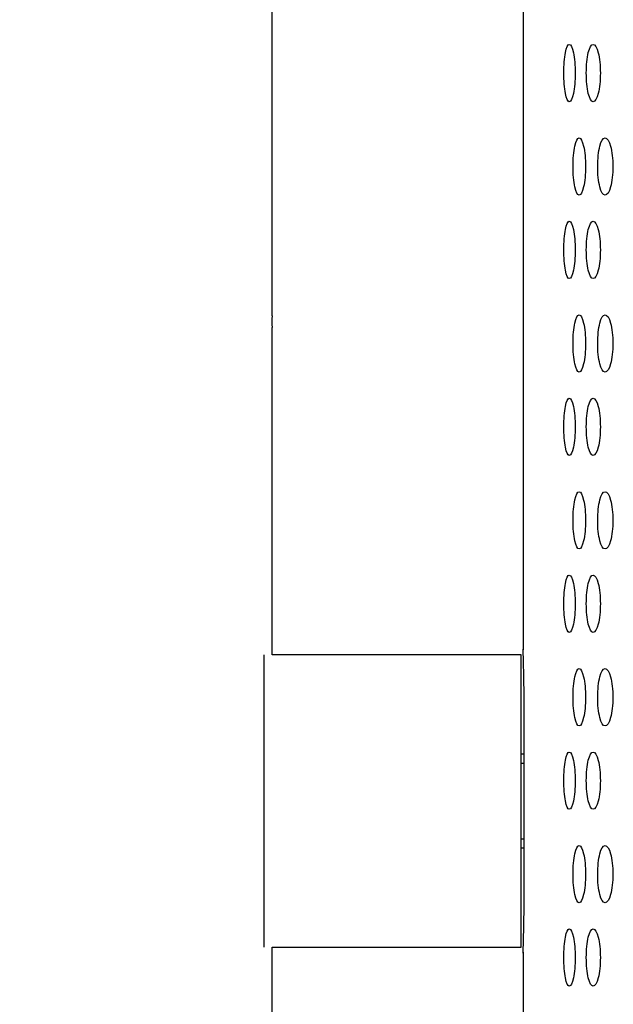
# Model space of a CAD drawing. Units: millimetres. Extents: x 0 to 354, y 0 to 204.
# Drawn here: x 152 to 157, y 150 to 159 of the extents above; entities that cross this region are included whole.
import ezdxf
from ezdxf import colors
from ezdxf.entities.mleader import LeaderData, LeaderLine
from ezdxf.enums import TextEntityAlignment as Align
from ezdxf.math import Vec2, Vec3

# ---------------------------------------------------------------- set-up
doc = ezdxf.new("R2010")
doc.units = ezdxf.units.MM
for name, color, linetype in [('C-23G-70-REMACHE', 7, 'Continuous'), ('C-23G-70-TUBO', 7, 'Continuous'), ('C-23G-70_CHAPA_C', 7, 'Continuous'), ('DIN_912_M8X30', 7, 'Continuous'), ('Predeterminado', 7, 'Continuous')]:
    doc.layers.add(name, color=color, linetype=linetype)
doc.styles.add('SEACAD_Arial', font='arial.ttf')
doc.dimstyles.new('ISO', dxfattribs={"dimtxt": 3.75, "dimasz": 3.75, "dimexe": 1.875, "dimexo": 0, "dimgap": 0.9375, "dimtad": 0, "dimlfac": 1.25, "dimtxsty": 'SEACAD_Arial', "dimblk1": '_SE_FILLED', "dimblk2": '_SE_FILLED', "dimsah": 1, "dimcen": 1.875, "dimadec": 1, "dimazin": 0, "dimtfac": 0.5, "dimtmove": 0, "dimatfit": 3, "dimfxl": 1, "dimarcsym": 0})

# ---------------------------------------------------------------- blocks, each defined once
blk = doc.blocks.new('_DOT')
at = {"color": 0}
blk.add_line((0, 0), (-1, 0), dxfattribs=at)
at = {"color": 0, "const_width": 0.333}
blk.add_lwpolyline([(-0.1665, 0, 1), (0.1665, 0, 1)], format="xyb", close=True, dxfattribs=at)
blk = doc.blocks.new('SE1')
at = {"layer": 'C-23G-70-REMACHE', "color": 7, "linetype": 'Continuous'}
for p, q in [((153.6256, 150.6356), (153.6256, 153.1356)), ((155.8256, 153.1356), (153.6925, 153.1356)), ((155.8256, 150.6356), (155.8256, 153.1356)), ((153.6925, 150.6356), (155.8256, 150.6356))]:
    blk.add_line(p, q, dxfattribs=at)
at = {"layer": 'C-23G-70-TUBO', "color": 7, "linetype": 'Continuous'}
for p, q in [((153.6925, 156.0356), (153.6925, 162.5356)), ((153.6925, 153.1356), (153.6925, 155.9362)), ((153.6925, 110.6856), (153.6925, 150.6356))]:
    blk.add_line(p, q, dxfattribs=at)
blk.add_arc((155.6419, 155.9856), 1.95, 178.53068, 181.46911, dxfattribs=at)
at = {"layer": 'C-23G-70_CHAPA_C', "color": 7, "linetype": 'Continuous'}
for p, q in [((155.8425, 171.3727), (155.8425, 153.1771)), ((155.8513, 151.1848), (155.8513, 152.5848)), ((155.8425, 150.5925), (155.8425, 121.3848))]:
    blk.add_line(p, q, dxfattribs=at)
for centre, start, end in [((135.3907, 152.5846), 0.00044, 1.68085), ((135.3907, 151.1849), 358.31915, 359.99956)]:
    blk.add_arc(centre, 20.4606, start, end, dxfattribs=at)
for points in [[(156.2375, 157.8679), (156.2503, 157.8679), (156.2632, 157.8938), (156.2821, 157.9837), (156.2879, 158.048), (156.2879, 158.177), (156.2823, 158.2411), (156.2632, 158.3323), (156.2502, 158.3578), (156.225, 158.3581), (156.2126, 158.3322), (156.1953, 158.2426), (156.1902, 158.1786), (156.1902, 158.0484), (156.1952, 157.9842), (156.2125, 157.894), (156.2247, 157.8679), (156.2375, 157.8679)], [(156.4417, 157.8679), (156.4574, 157.8679), (156.4731, 157.8938), (156.4962, 157.9837), (156.5032, 158.048), (156.5033, 158.177), (156.4964, 158.2411), (156.4731, 158.3323), (156.4573, 158.3578), (156.4263, 158.3581), (156.411, 158.3322), (156.3895, 158.2426), (156.3832, 158.1786), (156.3831, 158.0484), (156.3894, 157.9842), (156.4108, 157.894), (156.4259, 157.8679), (156.4417, 157.8679)], [(156.3214, 157.0679), (156.3355, 157.0679), (156.3497, 157.0936), (156.3706, 157.1834), (156.377, 157.2479), (156.377, 157.3771), (156.3708, 157.4413), (156.3497, 157.5324), (156.3355, 157.5578), (156.3076, 157.5581), (156.294, 157.5324), (156.2748, 157.4429), (156.2691, 157.3788), (156.269, 157.2484), (156.2746, 157.184), (156.2938, 157.0938), (156.3074, 157.0679), (156.3214, 157.0679)], [(156.5438, 157.0679), (156.5608, 157.0679), (156.5778, 157.0936), (156.6029, 157.1834), (156.6105, 157.2479), (156.6106, 157.3771), (156.6031, 157.4413), (156.5779, 157.5324), (156.5608, 157.5578), (156.5272, 157.5581), (156.5106, 157.5324), (156.4872, 157.4429), (156.4803, 157.3788), (156.4802, 157.2484), (156.4871, 157.184), (156.5104, 157.0938), (156.5268, 157.0679), (156.5438, 157.0679)], [(156.2375, 156.3545), (156.2503, 156.3545), (156.2632, 156.3804), (156.2821, 156.4703), (156.2879, 156.5346), (156.2879, 156.6636), (156.2823, 156.7277), (156.2632, 156.8189), (156.2502, 156.8444), (156.225, 156.8446), (156.2126, 156.8188), (156.1953, 156.7292), (156.1902, 156.6652), (156.1902, 156.535), (156.1952, 156.4708), (156.2125, 156.3805), (156.2247, 156.3545), (156.2375, 156.3545)], [(156.4417, 156.3545), (156.4574, 156.3545), (156.4731, 156.3804), (156.4962, 156.4703), (156.5032, 156.5346), (156.5033, 156.6636), (156.4964, 156.7277), (156.4731, 156.8189), (156.4573, 156.8444), (156.4263, 156.8446), (156.411, 156.8188), (156.3895, 156.7292), (156.3832, 156.6652), (156.3831, 156.535), (156.3894, 156.4708), (156.4108, 156.3805), (156.4259, 156.3545), (156.4417, 156.3545)], [(156.3214, 155.5545), (156.3355, 155.5545), (156.3497, 155.5802), (156.3706, 155.67), (156.377, 155.7344), (156.377, 155.8637), (156.3708, 155.9279), (156.3497, 156.019), (156.3355, 156.0444), (156.3076, 156.0447), (156.294, 156.019), (156.2748, 155.9294), (156.2691, 155.8653), (156.269, 155.735), (156.2746, 155.6706), (156.2938, 155.5804), (156.3074, 155.5545), (156.3214, 155.5545)], [(156.5438, 155.5545), (156.5608, 155.5545), (156.5778, 155.5802), (156.6029, 155.67), (156.6105, 155.7344), (156.6106, 155.8637), (156.6031, 155.9279), (156.5779, 156.019), (156.5608, 156.0444), (156.5272, 156.0447), (156.5106, 156.019), (156.4872, 155.9294), (156.4803, 155.8653), (156.4802, 155.735), (156.4871, 155.6706), (156.5104, 155.5804), (156.5268, 155.5545), (156.5438, 155.5545)], [(156.2375, 154.8411), (156.2503, 154.8411), (156.2632, 154.867), (156.2821, 154.9569), (156.2879, 155.0212), (156.2879, 155.1502), (156.2823, 155.2143), (156.2632, 155.3054), (156.2502, 155.331), (156.225, 155.3312), (156.2126, 155.3054), (156.1953, 155.2157), (156.1902, 155.1518), (156.1902, 155.0216), (156.1952, 154.9574), (156.2125, 154.8671), (156.2247, 154.8411), (156.2375, 154.8411)], [(156.4417, 154.8411), (156.4574, 154.8411), (156.4731, 154.867), (156.4962, 154.9569), (156.5032, 155.0212), (156.5033, 155.1502), (156.4964, 155.2143), (156.4731, 155.3054), (156.4573, 155.331), (156.4263, 155.3312), (156.411, 155.3054), (156.3895, 155.2157), (156.3832, 155.1518), (156.3831, 155.0216), (156.3894, 154.9574), (156.4108, 154.8671), (156.4259, 154.8411), (156.4417, 154.8411)], [(156.3214, 154.0411), (156.3355, 154.0411), (156.3497, 154.0668), (156.3706, 154.1566), (156.377, 154.221), (156.377, 154.3503), (156.3708, 154.4145), (156.3497, 154.5056), (156.3355, 154.531), (156.3076, 154.5312), (156.294, 154.5056), (156.2748, 154.416), (156.2691, 154.3519), (156.269, 154.2215), (156.2746, 154.1572), (156.2938, 154.067), (156.3074, 154.0411), (156.3214, 154.0411)], [(156.5438, 154.0411), (156.5608, 154.0411), (156.5778, 154.0668), (156.6029, 154.1566), (156.6105, 154.221), (156.6106, 154.3503), (156.6031, 154.4145), (156.5779, 154.5056), (156.5608, 154.531), (156.5272, 154.5312), (156.5106, 154.5056), (156.4872, 154.416), (156.4803, 154.3519), (156.4802, 154.2215), (156.4871, 154.1572), (156.5104, 154.067), (156.5268, 154.0411), (156.5438, 154.0411)], [(156.2375, 153.3277), (156.2503, 153.3277), (156.2632, 153.3535), (156.2821, 153.4434), (156.2879, 153.5078), (156.2879, 153.6367), (156.2823, 153.7009), (156.2632, 153.792), (156.2502, 153.8175), (156.225, 153.8178), (156.2126, 153.792), (156.1953, 153.7023), (156.1902, 153.6383), (156.1902, 153.5082), (156.1952, 153.444), (156.2125, 153.3537), (156.2247, 153.3277), (156.2375, 153.3277)], [(156.4417, 153.3277), (156.4574, 153.3277), (156.4731, 153.3535), (156.4962, 153.4434), (156.5032, 153.5078), (156.5033, 153.6367), (156.4964, 153.7009), (156.4731, 153.792), (156.4573, 153.8175), (156.4263, 153.8178), (156.411, 153.792), (156.3895, 153.7023), (156.3832, 153.6383), (156.3831, 153.5082), (156.3894, 153.444), (156.4108, 153.3537), (156.4259, 153.3277), (156.4417, 153.3277)], [(156.3214, 152.5277), (156.3355, 152.5277), (156.3497, 152.5534), (156.3706, 152.6432), (156.377, 152.7076), (156.377, 152.8368), (156.3708, 152.9011), (156.3497, 152.9921), (156.3355, 153.0175), (156.3076, 153.0178), (156.294, 152.9921), (156.2748, 152.9026), (156.2691, 152.8385), (156.269, 152.7081), (156.2746, 152.6438), (156.2938, 152.5536), (156.3074, 152.5277), (156.3214, 152.5277)], [(156.5438, 152.5277), (156.5608, 152.5277), (156.5778, 152.5534), (156.6029, 152.6432), (156.6105, 152.7076), (156.6106, 152.8368), (156.6031, 152.9011), (156.5779, 152.9921), (156.5608, 153.0175), (156.5272, 153.0178), (156.5106, 152.9921), (156.4872, 152.9026), (156.4803, 152.8385), (156.4802, 152.7081), (156.4871, 152.6438), (156.5104, 152.5536), (156.5268, 152.5277), (156.5438, 152.5277)], [(156.2375, 151.8143), (156.2503, 151.8143), (156.2632, 151.8401), (156.2821, 151.93), (156.2879, 151.9943), (156.2879, 152.1233), (156.2823, 152.1875), (156.2632, 152.2786), (156.2502, 152.3041), (156.225, 152.3044), (156.2126, 152.2786), (156.1953, 152.1889), (156.1902, 152.1249), (156.1902, 151.9947), (156.1952, 151.9306), (156.2125, 151.8403), (156.2247, 151.8143), (156.2375, 151.8143)], [(156.4417, 151.8143), (156.4574, 151.8143), (156.4731, 151.8401), (156.4962, 151.93), (156.5032, 151.9943), (156.5033, 152.1233), (156.4964, 152.1875), (156.4731, 152.2786), (156.4573, 152.3041), (156.4263, 152.3044), (156.411, 152.2786), (156.3895, 152.1889), (156.3832, 152.1249), (156.3831, 151.9947), (156.3894, 151.9306), (156.4108, 151.8403), (156.4259, 151.8143), (156.4417, 151.8143)], [(156.3214, 151.0143), (156.3355, 151.0143), (156.3497, 151.04), (156.3706, 151.1298), (156.377, 151.1942), (156.377, 151.3234), (156.3708, 151.3877), (156.3497, 151.4787), (156.3355, 151.5041), (156.3076, 151.5044), (156.294, 151.4787), (156.2748, 151.3892), (156.2691, 151.3251), (156.269, 151.1947), (156.2746, 151.1304), (156.2938, 151.0402), (156.3074, 151.0143), (156.3214, 151.0143)], [(156.5438, 151.0143), (156.5608, 151.0143), (156.5778, 151.04), (156.6029, 151.1298), (156.6105, 151.1942), (156.6106, 151.3234), (156.6031, 151.3877), (156.5779, 151.4787), (156.5608, 151.5041), (156.5272, 151.5044), (156.5106, 151.4787), (156.4872, 151.3892), (156.4803, 151.3251), (156.4802, 151.1947), (156.4871, 151.1304), (156.5104, 151.0402), (156.5268, 151.0143), (156.5438, 151.0143)], [(156.2375, 150.3008), (156.2503, 150.3008), (156.2632, 150.3267), (156.2821, 150.4166), (156.2879, 150.4809), (156.2879, 150.6099), (156.2823, 150.674), (156.2632, 150.7652), (156.2502, 150.7907), (156.225, 150.791), (156.2126, 150.7651), (156.1953, 150.6755), (156.1902, 150.6115), (156.1902, 150.4813), (156.1952, 150.4171), (156.2125, 150.3269), (156.2247, 150.3008), (156.2375, 150.3008)], [(156.4417, 150.3008), (156.4574, 150.3008), (156.4731, 150.3267), (156.4962, 150.4166), (156.5032, 150.4809), (156.5033, 150.6099), (156.4964, 150.674), (156.4731, 150.7652), (156.4573, 150.7907), (156.4263, 150.791), (156.411, 150.7651), (156.3895, 150.6755), (156.3832, 150.6115), (156.3831, 150.4813), (156.3894, 150.4171), (156.4108, 150.3269), (156.4259, 150.3008), (156.4417, 150.3008)]]:
    blk.add_open_spline(points, degree=3, knots=[0, 0, 0, 0, 0.125, 0.125, 0.25, 0.25, 0.375, 0.375, 0.5, 0.5, 0.625, 0.625, 0.75, 0.75, 0.875, 0.875, 1, 1, 1, 1], dxfattribs=at)
at = {"layer": 'DIN_912_M8X30', "color": 7, "linetype": 'Continuous'}
for p, q in [((155.8513, 152.2856), (155.8256, 152.2856)), ((155.8256, 152.2089), (155.8513, 152.2089)), ((155.8256, 151.5623), (155.8513, 151.5623)), ((155.8256, 151.4856), (155.8513, 151.4856))]:
    blk.add_line(p, q, dxfattribs=at)
blk = doc.blocks.new('DMBLK14')
at = {"layer": 'Predeterminado', "linetype": 'Continuous'}
for points in [[(142.7726, 170.2477), (143.8142, 170.2477), (143.2934, 173.3727)], [(142.7726, 91.0106), (143.2934, 87.8856), (143.8142, 91.0106)]]:
    blk.add_hatch(color=7, dxfattribs=at).paths.add_polyline_path(points)
at = {"layer": 'Predeterminado', "color": 7, "linetype": 'Continuous'}
for p, q in [((155.7925, 173.3727), (141.7309, 173.3727)), ((143.2934, 135.3914), (143.2934, 173.3727)), ((143.2934, 87.8856), (143.2934, 125.8669)), ((149.2925, 87.8856), (141.7309, 87.8856))]:
    blk.add_line(p, q, dxfattribs=at)
at = {"layer": 'Predeterminado', "color": 7, "linetype": 'Continuous', "style": 'SEACAD_Arial'}
blk.add_text('855', height=3.125, rotation=90, dxfattribs=at).set_placement((141.7309, 126.9607), align=Align.TOP_LEFT)
blk = doc.blocks.new('_SE_FILLED')
at = {"color": 0}
blk.add_line((0, 0), (-1, 0), dxfattribs=at)
blk.add_solid([(0, 0), (-1, -0.1665), (-1, 0.1665), (0, 0)], dxfattribs=at)

msp = doc.modelspace()

# ---------------------------------------------------------------- block references
at = {"layer": 'Predeterminado'}
msp.add_blockref('SE1', (0, 0), dxfattribs=at)

# ---------------------------------------------------------------- dimensions: what is measured, and where the dimension line sits
at = {"layer": 'Predeterminado', "color": 7, "linetype": 'Continuous'}
dim = msp.add_linear_dim(base=(143.2934, 173.3727), p1=(154.1925, 87.8856), p2=(155.7925, 173.3727), angle=90, text='\\A1;<>', dimstyle='ISO', override={"dimtxt": 3.125, "dimasz": 3.125, "dimexe": 1.5625, "dimgap": 0.78125, "dimdec": 0, "dimlfac": 10, "dimcen": 1.5625}, dxfattribs=at)
dim.commit()
dim.dimension.update_dxf_attribs({"geometry": 'DMBLK14', "text_midpoint": (143.2934, 130.6292), "dimtype": 160})

# ---------------------------------------------------------------- leaders
ml = msp.add_multileader_mtext('Standard', dxfattribs=at)
ml.set_content('{\\pxsm0.9;\\fArial TUR|b0||i0||c0|p34;\\W1.; Papelera abatible tipo Barcelona de chapa perforada en color gris RAL 7011, con una capacidad de 70 Litros.\\P}', color=256)
ml.set_leader_properties()
ml.set_arrow_properties(name='DOT')
ml.build(insert=Vec2(0, 0))
ml.multileader.update_dxf_attribs({"leader_type": 0, "dogleg_length": 0, "arrow_head_size": 2.5})
ctx = ml.context
ctx.base_point, ctx.char_height, ctx.arrow_head_size = Vec3(6.6394, 192.2636), 2.5, 2.5
notes = []
notes.append((ctx, [(0, (0, 0, 0), (0, 0), (1, 0), 1, [])]))
ctx.mtext.insert = Vec3(8.6394, 193.5136)
ml = msp.add_multileader_mtext('Standard', dxfattribs=at)
ml.set_content('{\\pxsm0.9;\\fArial|b0||i0||c0|p34;\\W1.;C-23G\\P}', color=256)
ml.set_leader_properties()
ml.set_arrow_properties(name='DOT')
ml.build(insert=Vec2(0, 0))
ml.multileader.update_dxf_attribs({"leader_type": 0, "dogleg_length": 0, "arrow_head_size": 3.125})
ctx = ml.context
ctx.base_point, ctx.char_height, ctx.arrow_head_size = Vec3(318.6971, 182.7374), 3.125, 3.125
notes.append((ctx, [(0, (0, 0, 0), (0, 0), (1, 0), 1, [])]))
ctx.mtext.insert = Vec3(320.6971, 184.2999)
for ctx, leaders in notes:
    for number, flags, end, landing, length, lines in leaders:
        leader = LeaderData()
        leader.index, (leader.has_last_leader_line, leader.has_dogleg_vector, leader.attachment_direction) = number, flags
        leader.last_leader_point, leader.dogleg_vector, leader.dogleg_length = Vec3(end), Vec3(landing), length
        for number, points, colour, breaks in lines:
            line = LeaderLine()
            line.index, line.vertices, line.color, line.breaks = number, Vec3.list(points), colors.encode_raw_color(colour), breaks
            leader.lines.append(line)
        ctx.leaders.append(leader)

doc.saveas('drawing.dxf')
